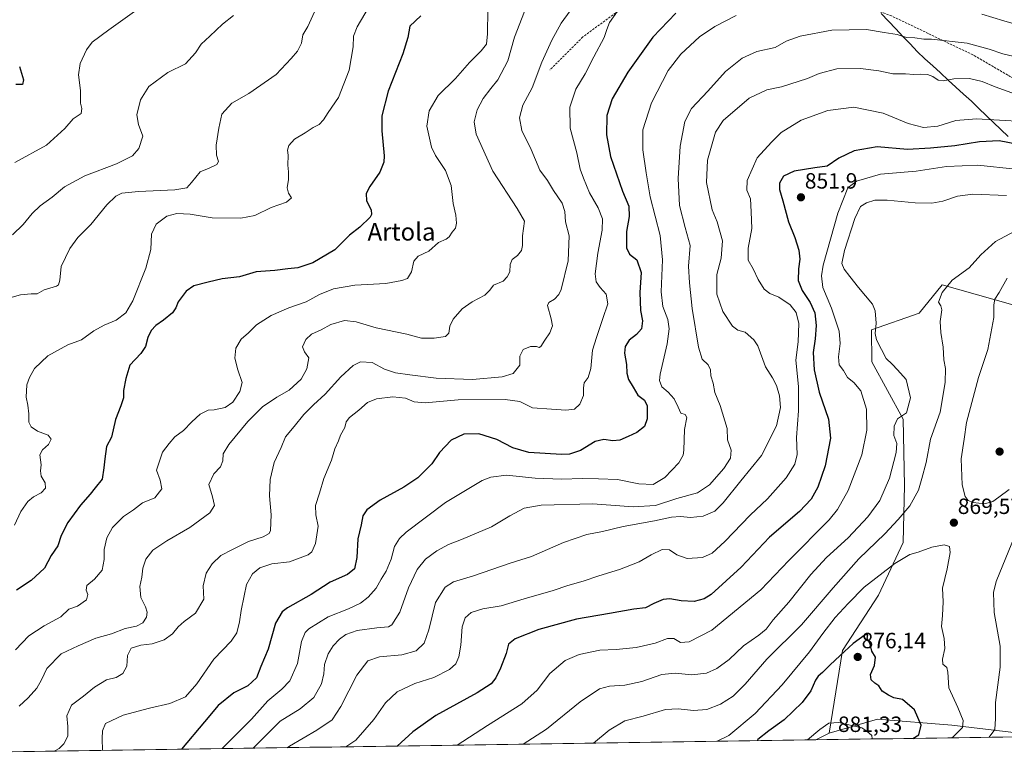
# Model space of a CAD drawing. Units: metres. Extents: x 600289 to 603723, y 4752298 to 4754662.
# Drawn here: x 601926 to 602372, y 4752319 to 4752654 of the extents above; entities that cross this region are included whole.
import ezdxf
from ezdxf.enums import TextEntityAlignment as Align

# ---------------------------------------------------------------- set-up
doc = ezdxf.new("R2010")
doc.units = ezdxf.units.M
doc.header["$MEASUREMENT"] = 0
doc.linetypes.add('TRAZOSX2', pattern=[1.5, 1, -0.5])
for name, color, linetype, lineweight in [('Arbolado forestal CxS', 92, 'Continuous', 0), ('Carátula', 7, 'Continuous', 5), ('Curva de nivel maestra', 36, 'Continuous', 30), ('Curva de nivel normal', 36, 'Continuous', 0), ('Entidad de ámbito territorial', 19, 'Continuous', 0), ('Entidad de ámbito territorial CxS', 92, 'Continuous', 0), ('Matorral CxS', 135, 'Continuous', 0), ('Municipio CxS', 142, 'Continuous', 0), ('Pastizal CxS', 92, 'Continuous', 0), ('Punto de cota en terreno', 7, 'Continuous', 0), ('Rótulo de punto de cota en terreno', 19, 'Continuous', 0), ('Senda', 19, 'TRAZOSX2', 0), ('Texto cartográfico', 19, 'Continuous', 0)]:
    doc.layers.add(name, color=color, linetype=linetype, lineweight=lineweight)
doc.styles.add('Arial', font='txt', dxfattribs={"height": 0.2})

# ---------------------------------------------------------------- blocks, each defined once
blk = doc.blocks.new('*U155')
at = {"layer": 'Pastizal CxS', "color": 92, "linetype": 'Continuous', "lineweight": 0}
for points in [[(602420.52, 4752329.38, 850.42), (602419.51, 4752331.3, 850.8), (602425.89, 4752344.97, 851.62), (602448.68, 4752343.15, 847.2), (602476.02, 4752342.24, 843.13), (602483.46, 4752330.32, 840.81), (602420.52, 4752329.38, 850.42)], [(602286.77, 4752327.4, 881.01), (602292.75, 4752330.39, 881.05), (602314.71, 4752336.77, 878.49), (602348.43, 4752334.03, 870.11), (602386.71, 4752329.48, 858.8), (602387.33, 4752328.89, 858.52), (602286.77, 4752327.4, 881.01)]]:
    blk.add_polyline3d(points, close=True, dxfattribs=at)
blk = doc.blocks.new('*U160')
at = {"layer": 'Pastizal CxS', "color": 92, "linetype": 'Continuous', "lineweight": 0}
for points in [[(602483.46, 4752330.32, 840.81), (602476.02, 4752342.24, 843.13), (602448.68, 4752343.15, 847.2), (602425.89, 4752344.97, 851.62), (602419.51, 4752331.3, 850.8), (602420.52, 4752329.38, 850.42)], [(602387.33, 4752328.89, 858.52), (602386.71, 4752329.48, 858.8), (602348.43, 4752334.03, 870.11), (602314.71, 4752336.77, 878.49), (602292.75, 4752330.39, 881.05)]]:
    blk.add_polyline3d(points, dxfattribs=at)
blk = doc.blocks.new('*U165')
at = {"layer": 'Matorral CxS', "color": 135, "linetype": 'Continuous', "lineweight": 0}
for points in [[(602483.46, 4752330.32, 840.81), (602476.02, 4752342.24, 843.13), (602448.68, 4752343.15, 847.2), (602425.89, 4752344.97, 851.62), (602419.51, 4752331.3, 850.8), (602420.52, 4752329.38, 850.42)], [(602387.33, 4752328.89, 858.52), (602386.71, 4752329.48, 858.8), (602348.43, 4752334.03, 870.11), (602314.71, 4752336.77, 878.49), (602292.75, 4752330.39, 881.05)]]:
    blk.add_polyline3d(points, dxfattribs=at)
blk = doc.blocks.new('*U178')
at = {"layer": 'Curva de nivel normal', "color": 36, "linetype": 'Continuous', "lineweight": 0}
blk.add_polyline3d([(602059.43, 4752657.48, 790), (602056.46, 4752650.8, 790), (602054.12, 4752647.05, 790), (602053.54, 4752643.26, 790), (602051.66, 4752639.59, 790), (602048.83, 4752636.28, 790), (602042.01, 4752629, 790), (602029.61, 4752620.48, 790), (602021.88, 4752616.07, 790), (602017.37, 4752611.13, 790), (602016, 4752604.75, 790), (602014.88, 4752597.07, 790), (602014.95, 4752592.45, 790), (602015.97, 4752589.62, 790), (602015.1, 4752588.2, 790), (602011.64, 4752586.64, 790), (602007.56, 4752584.9, 790), (602003.65, 4752580.09, 790), (602001.56, 4752577.69, 790), (601996.12, 4752576.72, 790), (601979.55, 4752576.07, 790), (601972.12, 4752575.24, 790), (601969.36, 4752573.95, 790), (601965.2, 4752569.9, 790), (601958.03, 4752561.05, 790), (601952.18, 4752555.1, 790), (601948.44, 4752550.19, 790), (601944.5, 4752541.93, 790), (601943.91, 4752535.86, 790), (601943.42, 4752533.75, 790), (601942.42, 4752533.06, 790), (601936.81, 4752531.36, 790), (601933.68, 4752529.68, 790), (601930.99, 4752529.58, 790), (601926.05, 4752529.13, 790), (601921.32, 4752527.74, 790)], dxfattribs=at)
blk = doc.blocks.new('*U189')
at = {"layer": 'Curva de nivel normal', "color": 36, "linetype": 'Continuous', "lineweight": 0}
blk.add_polyline3d([(602022.77, 4752655.79, 785), (602017.64, 4752651.92, 785), (602011.97, 4752646.39, 785), (602008.02, 4752642.83, 785), (602005.5, 4752638.88, 785), (602001, 4752633.84, 785), (601992.92, 4752629.93, 785), (601984.38, 4752623.63, 785), (601980.51, 4752617.54, 785), (601978.88, 4752610.83, 785), (601979.67, 4752606.46, 785), (601981.59, 4752601.12, 785), (601979.81, 4752595.49, 785), (601976.97, 4752592.2, 785), (601969.64, 4752588.54, 785), (601955.31, 4752583.07, 785), (601946.13, 4752578.19, 785), (601940.44, 4752573.43, 785), (601935.11, 4752569.46, 785), (601931.47, 4752566.01, 785), (601927.31, 4752561.04, 785), (601922.43, 4752556.41, 785)], dxfattribs=at)
blk = doc.blocks.new('*U190')
at = {"layer": 'Curva de nivel normal', "color": 36, "linetype": 'Continuous', "lineweight": 0}
blk.add_polyline3d([(602382.59, 4752635.87, 835), (602371.55, 4752638.5, 835), (602365.39, 4752640.6, 835), (602355.28, 4752643.24, 835), (602339.22, 4752645.09, 835), (602335.64, 4752645.03, 835), (602331.67, 4752645.62, 835), (602327.8, 4752645.86, 835), (602323.54, 4752647.24, 835), (602317.69, 4752648.05, 835), (602309.64, 4752649.41, 835), (602293.97, 4752649.11, 835), (602279.64, 4752646.49, 835), (602273.31, 4752644.19, 835), (602268.23, 4752641.31, 835), (602259.93, 4752639.52, 835), (602253.4, 4752636.5, 835), (602245.71, 4752630.38, 835), (602237.83, 4752621.47, 835), (602230.37, 4752613.59, 835), (602227.29, 4752607.7, 835), (602225.15, 4752596.56, 835), (602224.24, 4752581.93, 835), (602224.89, 4752569.59, 835), (602227.46, 4752559.75, 835), (602229.71, 4752551.55, 835), (602229.04, 4752542.08, 835), (602229.51, 4752534.59, 835), (602230.66, 4752523, 835), (602233.5, 4752505.38, 835), (602235.17, 4752500.01, 835), (602237.86, 4752497.43, 835), (602238.99, 4752495.12, 835), (602239.13, 4752492.36, 835), (602240.14, 4752489.12, 835), (602240.95, 4752484.93, 835), (602243.43, 4752478.92, 835), (602246.53, 4752468.58, 835), (602246.65, 4752463.46, 835), (602248.28, 4752458.71, 835), (602248.06, 4752455.12, 835), (602245.09, 4752450.35, 835), (602238.51, 4752442.96, 835), (602233.13, 4752439.34, 835), (602223.76, 4752436.82, 835), (602213.97, 4752433.6, 835), (602203.97, 4752433.01, 835), (602185.64, 4752434.46, 835), (602162.26, 4752433.78, 835), (602154.47, 4752432.43, 835), (602147.93, 4752428.88, 835), (602139.64, 4752424.02, 835), (602126.14, 4752418.16, 835), (602120.19, 4752415.91, 835), (602114.87, 4752413.1, 835), (602109.69, 4752409.26, 835), (602105.99, 4752404.59, 835), (602102.06, 4752396.26, 835), (602098.13, 4752385.32, 835), (602094.53, 4752379.52, 835), (602092.97, 4752378.57, 835), (602087.75, 4752378.19, 835), (602078.79, 4752376.95, 835), (602073.66, 4752375.22, 835), (602070.7, 4752373.05, 835), (602067.83, 4752370.02, 835), (602065.64, 4752366.42, 835), (602063.99, 4752361.52, 835), (602063.63, 4752357.26, 835), (602062.54, 4752352.75, 835), (602059.19, 4752346.54, 835), (602052.97, 4752341.41, 835), (602043.81, 4752335.92, 835), (602031.63, 4752323.61, 835)], dxfattribs=at)
blk = doc.blocks.new('*U192')
at = {"layer": 'Curva de nivel normal', "color": 36, "linetype": 'Continuous', "lineweight": 0}
blk.add_polyline3d([(602373.19, 4752574.26, 860), (602357.86, 4752574.74, 860), (602350.97, 4752573.84, 860), (602344.31, 4752571.62, 860), (602339.31, 4752570.7, 860), (602331.84, 4752570.8, 860), (602319.11, 4752572.09, 860), (602313.46, 4752572.08, 860), (602309.67, 4752570.91, 860), (602307.06, 4752569.13, 860), (602304.36, 4752563.76, 860), (602299.69, 4752549.19, 860), (602298.57, 4752543.36, 860), (602299.6, 4752540.76, 860), (602302.21, 4752537.5, 860), (602306.13, 4752532.42, 860), (602312.48, 4752524.96, 860), (602313.62, 4752521.93, 860), (602314.16, 4752516.29, 860), (602313.61, 4752511.59, 860), (602314.24, 4752508.76, 860), (602316.47, 4752504.38, 860), (602318.56, 4752500.28, 860), (602321.33, 4752497.73, 860), (602323.72, 4752495.11, 860), (602327.73, 4752490.77, 860), (602329.68, 4752482.48, 860), (602327.8, 4752475.62, 860), (602325.64, 4752474.15, 860), (602323.7, 4752472.95, 860), (602322.26, 4752469.57, 860), (602322.16, 4752465.45, 860), (602323.44, 4752461.82, 860), (602323.14, 4752457.66, 860), (602320.2, 4752446.02, 860), (602315.72, 4752435.93, 860), (602310.34, 4752428.53, 860), (602301.38, 4752419, 860), (602291.57, 4752409.99, 860), (602284.46, 4752402.28, 860), (602274.48, 4752389.79, 860), (602267.44, 4752381.78, 860), (602264.26, 4752377.59, 860), (602260.94, 4752374.8, 860), (602253.96, 4752370.07, 860), (602247.39, 4752363.81, 860), (602241.91, 4752359.7, 860), (602237.17, 4752357.66, 860), (602230.53, 4752356.87, 860), (602222.96, 4752357.58, 860), (602216.94, 4752356.99, 860), (602207.78, 4752353.8, 860), (602200.15, 4752352.2, 860), (602193.14, 4752351.76, 860), (602188.64, 4752350.56, 860), (602179.95, 4752344.6, 860), (602164.58, 4752332.25, 860), (602153.99936, 4752325.42394, 860)], dxfattribs=at)
blk = doc.blocks.new('*U194')
at = {"layer": 'Curva de nivel normal', "color": 36, "linetype": 'Continuous', "lineweight": 0}
for points in [[(602502.0328, 4752505.0245, 865), (602502.59, 4752506.98, 865), (602503.8, 4752509.79, 865), (602504.47, 4752512.98, 865), (602504.55, 4752515.59, 865), (602505.43, 4752518.92, 865), (602505.38, 4752521.22, 865), (602504.04, 4752523.24, 865), (602498.81, 4752526.66, 865), (602483.74, 4752534.93, 865), (602471.42, 4752540.33, 865), (602464.03, 4752541.98, 865), (602460.97, 4752541.83, 865), (602458.71, 4752540.84, 865), (602455.97, 4752538.08, 865), (602453.58, 4752536.72, 865), (602451.4, 4752536.91, 865), (602449.99, 4752537.63, 865), (602450.02, 4752539.95, 865), (602451.71, 4752544.55, 865), (602451.58, 4752546.24, 865), (602445.49, 4752545.95, 865), (602437.35, 4752546.96, 865), (602426.64, 4752550.1, 865), (602412.31, 4752554.52, 865), (602400.66, 4752559.72, 865), (602393.06, 4752561.08, 865), (602384.33, 4752560.12, 865), (602376.97, 4752558, 865), (602368.23, 4752553.28, 865), (602361.59, 4752547.29, 865), (602356.27, 4752541.36, 865), (602348.57, 4752535.78, 865), (602343.97, 4752530.22, 865), (602342.29, 4752525.86, 865), (602343.38, 4752524.21, 865), (602343.85, 4752522.29, 865), (602343.14, 4752517.01, 865), (602343.34, 4752512.09, 865), (602344.5, 4752505.5, 865), (602344.82, 4752499.72, 865), (602345.49, 4752495.77, 865), (602345.4, 4752489.48, 865), (602343.06, 4752476.02, 865), (602338.78, 4752463.74, 865), (602336.71, 4752453.18, 865), (602334.8, 4752445.81, 865), (602333.3, 4752440.56, 865), (602329.38, 4752433.44, 865), (602324.09, 4752427.35, 865), (602318.02, 4752420.77, 865), (602306.28, 4752409.39, 865), (602294.52, 4752396.26, 865), (602280.28, 4752379.59, 865), (602264.58, 4752363.93, 865), (602254.66, 4752352.59, 865), (602249.27, 4752347.26, 865), (602243.56, 4752343.53, 865), (602237.38, 4752341.17, 865), (602231.24, 4752340.62, 865), (602224.38, 4752341.49, 865), (602218.61, 4752341.07, 865), (602208.38, 4752338.18, 865), (602200.06, 4752335.96, 865), (602192.96, 4752331.7, 865), (602185.99249, 4752325.8993, 865)], [(602365.35022, 4752328.56423, 865), (602367.92, 4752332.09, 865), (602368.13, 4752337.02, 865), (602368.17, 4752344.26, 865), (602370.34, 4752360.26, 865), (602370.3, 4752369.8, 865), (602367.56, 4752385.1, 865), (602367.35, 4752394.18, 865), (602368.51, 4752399.14, 865), (602375.65, 4752416.59, 865), (602378.96, 4752425.04, 865), (602381.65, 4752429.72, 865), (602384.93, 4752433.38, 865), (602390.46, 4752437.34, 865), (602399.31, 4752441.12, 865), (602409.25, 4752442.07, 865), (602425.73, 4752441.7, 865), (602442.91, 4752443.5, 865), (602449.72, 4752444.02, 865), (602454.28, 4752445.4, 865), (602461.05, 4752446.89, 865), (602471.64, 4752451.01, 865), (602475.72, 4752453.67, 865), (602478.27, 4752457.11, 865), (602481.43, 4752459.99, 865), (602483.94, 4752462.78, 865), (602486.78, 4752470.93, 865), (602491.22, 4752479.06, 865), (602494.12, 4752485.81, 865), (602495.64, 4752491.06, 865), (602497.4857, 4752494.2112, 865)]]:
    blk.add_polyline3d(points, dxfattribs=at)
blk = doc.blocks.new('*U197')
at = {"layer": 'Curva de nivel normal', "color": 36, "linetype": 'Continuous', "lineweight": 0}
blk.add_polyline3d([(602380.41, 4752607.7, 845), (602359.61, 4752608.9, 845), (602350.18, 4752608.14, 845), (602342.08, 4752605.63, 845), (602335.61, 4752605.07, 845), (602328.64, 4752606.77, 845), (602317.27, 4752611.56, 845), (602303.96, 4752614.26, 845), (602292.12, 4752612.79, 845), (602280.1, 4752608.33, 845), (602270.97, 4752602.7, 845), (602266.64, 4752598.38, 845), (602260.14, 4752591.24, 845), (602255.58, 4752581.02, 845), (602255.49, 4752576.6, 845), (602257.12, 4752572.74, 845), (602257.44, 4752566.73, 845), (602257.64, 4752559.28, 845), (602256.07, 4752550.36, 845), (602256.1, 4752544.93, 845), (602258.27, 4752540.97, 845), (602260.57, 4752536.11, 845), (602263.28, 4752531.78, 845), (602265.94, 4752529.74, 845), (602269.97, 4752528.13, 845), (602275.03, 4752524.66, 845), (602277.83, 4752521.1, 845), (602279.08, 4752516.11, 845), (602278.65, 4752507.8, 845), (602277.74, 4752499.49, 845), (602278.84, 4752487.55, 845), (602278.88, 4752476.52, 845), (602277.96, 4752464.41, 845), (602278.23, 4752456.78, 845), (602277.28, 4752452.35, 845), (602273.31, 4752446.16, 845), (602264.88, 4752436.59, 845), (602256.89, 4752429.27, 845), (602245.43, 4752417.37, 845), (602239.72, 4752412.01, 845), (602235.31, 4752410, 845), (602228.37, 4752409.58, 845), (602223.68, 4752411.28, 845), (602220.45, 4752413.54, 845), (602217.11, 4752413.62, 845), (602212.03, 4752411.25, 845), (602206.65, 4752408.16, 845), (602197.64, 4752404.57, 845), (602188.31, 4752401.68, 845), (602181.31, 4752399.31, 845), (602174.31, 4752397.36, 845), (602167.57, 4752395.16, 845), (602154.43, 4752391.38, 845), (602144.09, 4752388.11, 845), (602135.82, 4752386.71, 845), (602130.5, 4752385.11, 845), (602127.79, 4752382.7, 845), (602126.36, 4752378.56, 845), (602125.76, 4752370.38, 845), (602124.94, 4752364.97, 845), (602123.54, 4752361.87, 845), (602120.64, 4752359.24, 845), (602113.52, 4752355.67, 845), (602104.9, 4752352.93, 845), (602096.83, 4752349.14, 845), (602091.64, 4752344.11, 845), (602086.34, 4752336.6, 845), (602078.23, 4752327.19, 845), (602073.63, 4752324.23, 845)], dxfattribs=at)
blk = doc.blocks.new('*U201')
at = {"layer": 'Curva de nivel normal', "color": 36, "linetype": 'Continuous', "lineweight": 0}
blk.add_polyline3d([(602375.64, 4752620.72, 840), (602368.1, 4752623.47, 840), (602362.13, 4752625.82, 840), (602356.38, 4752627.19, 840), (602349.25, 4752627.06, 840), (602344.44, 4752626.21, 840), (602342.19, 4752626.46, 840), (602339.78, 4752628.14, 840), (602337.34, 4752628.98, 840), (602334.02, 4752629.26, 840), (602331.1, 4752629.06, 840), (602327.41, 4752629.32, 840), (602321.68, 4752629.4, 840), (602315.31, 4752630.76, 840), (602306.97, 4752631.79, 840), (602296.31, 4752631.57, 840), (602288.31, 4752629.58, 840), (602282.97, 4752627.26, 840), (602271.21, 4752623.49, 840), (602264.58, 4752622.04, 840), (602256.54, 4752618.28, 840), (602244.68, 4752608.19, 840), (602241.3, 4752602.97, 840), (602237.6, 4752590.26, 840), (602237.12, 4752580.09, 840), (602239.72, 4752567.63, 840), (602242.04, 4752562.23, 840), (602244.47, 4752553.66, 840), (602243.8, 4752545.82, 840), (602241.79, 4752538.41, 840), (602241.78, 4752529.4, 840), (602244.64, 4752521.66, 840), (602249, 4752514.91, 840), (602251.39, 4752513.08, 840), (602254.63, 4752512.25, 840), (602258.59, 4752508.81, 840), (602260.45, 4752506.08, 840), (602263.84, 4752496.54, 840), (602267.02, 4752491.47, 840), (602268.9, 4752488.09, 840), (602270.27, 4752483.35, 840), (602270.7, 4752478.12, 840), (602268.94, 4752469.81, 840), (602262.14, 4752456.26, 840), (602252.78, 4752444.89, 840), (602244.79, 4752434.79, 840), (602240.93, 4752431.07, 840), (602235.63, 4752428.73, 840), (602229.9, 4752428.12, 840), (602225.37, 4752428.67, 840), (602221.24, 4752428.42, 840), (602213.64, 4752426.62, 840), (602199.31, 4752424.12, 840), (602189.97, 4752421.79, 840), (602182.97, 4752420.44, 840), (602172.31, 4752416.79, 840), (602157.88, 4752410.5, 840), (602148.17, 4752407.44, 840), (602131.48, 4752401.73, 840), (602122.45, 4752399.04, 840), (602118.66, 4752396.56, 840), (602114.26, 4752389.59, 840), (602111.27, 4752377.26, 840), (602109.09, 4752371.26, 840), (602105.48, 4752367.69, 840), (602099.02, 4752365.95, 840), (602088.91, 4752364.96, 840), (602083.56, 4752363.26, 840), (602078.57, 4752356.78, 840), (602071.31, 4752342.49, 840), (602067.41, 4752336.45, 840), (602060.44, 4752331.78, 840), (602048.02, 4752324.59, 840), (602046.98, 4752323.83, 840)], dxfattribs=at)
blk = doc.blocks.new('*U208')
at = {"layer": 'Curva de nivel normal', "color": 36, "linetype": 'Continuous', "lineweight": 0}
blk.add_polyline3d([(601922.28, 4752698.5, 780), (601936.4, 4752698.11, 780), (601952.41, 4752695.92, 780), (601962.34, 4752693.2, 780), (601971.35, 4752689.26, 780), (601976.93, 4752685.1, 780), (601979.75, 4752680.89, 780), (601981.72, 4752674.76, 780), (601982.91, 4752666.93, 780), (601983, 4752662.54, 780), (601980.98, 4752659.86, 780), (601966.22, 4752649.31, 780), (601958.59, 4752643.69, 780), (601956, 4752640.26, 780), (601953.19, 4752633.98, 780), (601952.4, 4752628.84, 780), (601953.36, 4752621.75, 780), (601953.32, 4752616.03, 780), (601954, 4752613.57, 780), (601953.64, 4752611.34, 780), (601949.98, 4752608.93, 780), (601946.26, 4752604.52, 780), (601937.94, 4752597.07, 780), (601923.56, 4752589.12, 780)], dxfattribs=at)
blk = doc.blocks.new('*U209')
at = {"layer": 'Curva de nivel normal', "color": 36, "linetype": 'Continuous', "lineweight": 0}
for points in [[(602348.43, 4752328.31, 870), (602348.97, 4752328.68, 870), (602353.28, 4752332.95, 870), (602353.5, 4752336.12, 870), (602351.16, 4752342.08, 870), (602346.98, 4752350.96, 870), (602346.56, 4752358.07, 870), (602346.14, 4752360.24, 870), (602344.39, 4752361.65, 870), (602344.11, 4752363.99, 870), (602345.15, 4752368.84, 870), (602344.87, 4752373.27, 870), (602343.66, 4752378.84, 870), (602344.12, 4752383.78, 870), (602344.47, 4752390.03, 870), (602344.21, 4752396.12, 870), (602346.23, 4752404.93, 870), (602347.63, 4752412.26, 870), (602347.35, 4752415.08, 870), (602344.95, 4752415.87, 870), (602339.35, 4752414.8, 870), (602333.14, 4752412.51, 870), (602329.29, 4752411.36, 870), (602322.51, 4752407.34, 870), (602308.69, 4752396.57, 870), (602301.43, 4752389.17, 870), (602295.57, 4752382.9, 870), (602289.84, 4752375.59, 870), (602283.93, 4752367.26, 870), (602271.54, 4752352.28, 870), (602259.19, 4752339.4, 870), (602247.31, 4752329.4, 870), (602242, 4752326.73, 870)], [(602242, 4752326.73, 870), (602242, 4752326.73, 870)]]:
    blk.add_polyline3d(points, dxfattribs=at)
blk = doc.blocks.new('*U216')
at = {"layer": 'Curva de nivel normal', "color": 36, "linetype": 'Continuous', "lineweight": 0}
blk.add_polyline3d([(602377.34, 4752586.14, 855), (602360.16, 4752587.9, 855), (602346.05, 4752587.34, 855), (602332.24, 4752585.19, 855), (602316.06, 4752583.85, 855), (602305.18, 4752580.76, 855), (602301.31, 4752577.65, 855), (602296.78, 4752566.24, 855), (602290.12, 4752542.61, 855), (602289.26, 4752537.78, 855), (602289.95, 4752532.45, 855), (602293.86, 4752523.16, 855), (602297.27, 4752512.73, 855), (602297.84, 4752507.08, 855), (602297.03, 4752501.1, 855), (602297.33, 4752497.42, 855), (602299.24, 4752494.78, 855), (602301.1, 4752491.61, 855), (602303.97, 4752489.4, 855), (602307.12, 4752485.64, 855), (602309.69, 4752477.25, 855), (602309.88, 4752467.74, 855), (602307.64, 4752456.59, 855), (602301.43, 4752440.37, 855), (602296.61, 4752431.84, 855), (602292.72, 4752427.16, 855), (602274.52, 4752408.77, 855), (602261.77, 4752395.33, 855), (602239.64, 4752377.05, 855), (602229.3, 4752371.82, 855), (602225.33, 4752371.56, 855), (602222.3, 4752373.26, 855), (602219.45, 4752373.28, 855), (602213.83, 4752371.28, 855), (602205.24, 4752369.24, 855), (602196.26, 4752368.42, 855), (602188.76, 4752368.05, 855), (602179.45, 4752366.08, 855), (602173.09, 4752363.32, 855), (602166.07, 4752357.47, 855), (602160.37, 4752349.96, 855), (602153.49, 4752343.7, 855), (602137.92, 4752333.9, 855), (602124.1234, 4752324.98, 855)], dxfattribs=at)
blk = doc.blocks.new('*U218')
at = {"layer": 'Curva de nivel maestra', "color": 36, "linetype": 'Continuous', "lineweight": 30}
blk.add_polyline3d([(602377.75, 4752597.52, 850), (602369.79, 4752599.02, 850), (602361.01, 4752598.57, 850), (602349.74, 4752596.73, 850), (602338.71, 4752595.71, 850), (602328.37, 4752595.09, 850), (602314.51, 4752596.22, 850), (602304.15, 4752594.48, 850), (602297.15, 4752591.06, 850), (602291.85, 4752587.53, 850), (602286.31, 4752586.8, 850), (602276.97, 4752585.16, 850), (602272.02, 4752582.98, 850), (602270.2, 4752579.77, 850), (602270.23, 4752576.95, 850), (602271.71, 4752571.84, 850), (602274.28, 4752562.24, 850), (602277.16, 4752555.22, 850), (602279.1, 4752549.44, 850), (602279.5, 4752545.28, 850), (602278.81, 4752540.94, 850), (602278.72, 4752535.65, 850), (602280.51, 4752531.15, 850), (602284.23, 4752525.65, 850), (602286.22, 4752520.93, 850), (602286.93, 4752515.26, 850), (602286.47, 4752509.26, 850), (602285.46, 4752502.95, 850), (602285.96, 4752495.13, 850), (602288.27, 4752485.09, 850), (602292.48, 4752472.78, 850), (602293.44, 4752464.12, 850), (602291.02, 4752451.66, 850), (602287.67, 4752442, 850), (602284.62, 4752436.46, 850), (602279.34, 4752430.96, 850), (602265.77, 4752419.28, 850), (602252.84, 4752405.74, 850), (602239.31, 4752393.27, 850), (602236.13, 4752391.28, 850), (602231.64, 4752390.13, 850), (602225.7, 4752390.48, 850), (602220.59, 4752391.34, 850), (602217.48, 4752390.98, 850), (602213.3, 4752389.19, 850), (602209.52, 4752387.29, 850), (602204.24, 4752386.66, 850), (602193.19, 4752384.65, 850), (602178.23, 4752382.07, 850), (602161.09, 4752377.43, 850), (602150.44, 4752373.14, 850), (602147.44, 4752370.81, 850), (602146.32, 4752366.59, 850), (602143.82, 4752359.93, 850), (602141.71, 4752355.5, 850), (602139.56, 4752352.78, 850), (602133.22, 4752348.76, 850), (602114.5, 4752338.49, 850), (602103.96, 4752331.07, 850), (602096.8699, 4752324.5751, 850)], dxfattribs=at)
blk = doc.blocks.new('*U225')
at = {"layer": 'Curva de nivel maestra', "color": 36, "linetype": 'Continuous', "lineweight": 30}
blk.add_polyline3d([(601925.68, 4752632.66, 775), (601927.47, 4752626.69, 775), (601927.04, 4752624.5, 775), (601923.97, 4752624.46, 775)], dxfattribs=at)
blk = doc.blocks.new('5PATER')
at = {"layer": 'Carátula', "linetype": 'Continuous', "lineweight": 5}
h = blk.add_hatch(color=250, dxfattribs=at)
edge = h.paths.add_edge_path()
edge.add_ellipse((0, 0.01), major_axis=(-1.33, -1.34), ratio=0.999422, start_angle=0, end_angle=360)

msp = doc.modelspace()

# ---------------------------------------------------------------- linework, layer by layer
at = {"layer": 'Arbolado forestal CxS', "color": 92, "linetype": 'Continuous', "lineweight": 0}
for points in [[(602384.12, 4752522.33, 878.44), (602343.95, 4752533.63, 865.42), (602333.52, 4752520.87, 864.1), (602311.91, 4752513.3, 860.08), (602312.17, 4752498.76, 858.19), (602326.34, 4752472.83, 860.61), (602326.88, 4752442.66, 864.2), (602326.37, 4752416.9, 869.5), (602315.08, 4752393.05, 873.94), (602298.76, 4752367.95, 875.85), (602292.75, 4752330.39, 881.05), (602286.77, 4752327.4, 881.01), (601752.95, 4752319.47, 774.1)], [(602384.12, 4752522.33, 878.44), (602343.95, 4752533.63, 865.42), (602333.52, 4752520.87, 864.1), (602311.91, 4752513.3, 860.08), (602312.17, 4752498.76, 858.19), (602326.34, 4752472.83, 860.61), (602326.88, 4752442.66, 864.2), (602326.37, 4752416.9, 869.5), (602315.08, 4752393.05, 873.94), (602298.76, 4752367.95, 875.85), (602292.75, 4752330.39, 881.05)], [(602292.75, 4752330.39, 881.05), (602286.77, 4752327.4, 881.01)], [(602286.77, 4752327.4, 881.01), (601752.95, 4752319.47, 774.1)]]:
    msp.add_polyline3d(points, dxfattribs=at)
at = {"layer": 'Curva de nivel maestra', "color": 36, "linetype": 'Continuous', "lineweight": 30}
for points in [[(602107.6, 4752655.59, 800), (602102.71, 4752650.98, 800), (602101.73, 4752645.82, 800), (602099.47, 4752638.36, 800), (602092.84, 4752621.43, 800), (602090, 4752610.33, 800), (602089.96, 4752603.47, 800), (602091, 4752592.17, 800), (602090.83, 4752589.28, 800), (602089.12, 4752584.82, 800), (602084.53, 4752578.26, 800), (602082.87, 4752575.06, 800), (602083.04, 4752571.8, 800), (602085.13, 4752567.71, 800), (602085.34, 4752565.62, 800), (602084.65, 4752564.44, 800), (602079.97, 4752559.89, 800), (602075.31, 4752556.26, 800), (602068.64, 4752549.52, 800), (602058.64, 4752543.61, 800), (602051.94, 4752541.4, 800), (602047.27, 4752540.87, 800), (602041.51, 4752540.13, 800), (602032.99, 4752539.52, 800), (602025.36, 4752537.3, 800), (602017.59, 4752536.38, 800), (602011.21, 4752534.84, 800), (602004.64, 4752533.27, 800), (602001.16, 4752530.89, 800), (601997.54, 4752526, 800), (601996.48, 4752523.29, 800), (601995, 4752521.05, 800), (601991.02, 4752517.62, 800), (601987.48, 4752515.26, 800), (601985.36, 4752513.05, 800), (601983.78, 4752509.75, 800), (601982.75, 4752505.72, 800), (601980.73, 4752502.59, 800), (601975.68, 4752497.26, 800), (601973.84, 4752491.26, 800), (601972.8, 4752485.82, 800), (601972.76, 4752482.52, 800), (601971.66, 4752478.82, 800), (601969.15, 4752472.59, 800), (601967.41, 4752464.59, 800), (601965.12, 4752460.39, 800), (601964.35, 4752454.79, 800), (601963.89, 4752450.72, 800), (601963.13, 4752445.59, 800), (601959.9, 4752441.59, 800), (601957.72, 4752438.82, 800), (601953.28, 4752433.82, 800), (601947.51, 4752425.92, 800), (601944.6, 4752420.03, 800), (601943.09, 4752415.37, 800), (601939.99, 4752410.93, 800), (601937.02, 4752405.26, 800), (601930.9, 4752399.59, 800), (601924.37, 4752395.25, 800)], [(602223.26, 4752656.93, 825), (602212.78, 4752645.93, 825), (602201.48, 4752630.18, 825), (602194.44, 4752617.95, 825), (602191.95, 4752610.52, 825), (602191.86, 4752601.76, 825), (602193.68, 4752591.95, 825), (602199.06, 4752576.22, 825), (602201.99, 4752569.29, 825), (602202.12, 4752564.74, 825), (602200.89, 4752557.87, 825), (602200.84, 4752550.48, 825), (602202.21, 4752547.61, 825), (602205.64, 4752545, 825), (602207.6, 4752539.22, 825), (602206.9, 4752530.28, 825), (602207.22, 4752522.07, 825), (602208.14, 4752517.31, 825), (602207.66, 4752513.78, 825), (602205.49, 4752511.2, 825), (602202.08, 4752508.55, 825), (602200.26, 4752505.76, 825), (602199.94, 4752502.64, 825), (602200.82, 4752497.59, 825), (602201, 4752493.57, 825), (602201.82, 4752490.83, 825), (602203.92, 4752487.24, 825), (602206.06, 4752483.61, 825), (602209.06, 4752481.38, 825), (602210.23, 4752478.86, 825), (602210.29, 4752472.97, 825), (602209.11, 4752469.46, 825), (602205.64, 4752466.66, 825), (602201.64, 4752464.97, 825), (602197.87, 4752463.24, 825), (602194.66, 4752462.89, 825), (602190.57, 4752463.58, 825), (602186.73, 4752462.68, 825), (602179.97, 4752458.56, 825), (602174.98, 4752456.97, 825), (602171.38, 4752456.76, 825), (602156.64, 4752457.72, 825), (602149.3, 4752459.77, 825), (602142.09, 4752463.56, 825), (602133.94, 4752466.12, 825), (602127.07, 4752466.03, 825), (602121.44, 4752463.23, 825), (602116.06, 4752457.7, 825), (602112.58, 4752452.59, 825), (602106.31, 4752446.16, 825), (602099.97, 4752441.9, 825), (602089.14, 4752436.02, 825), (602083.22, 4752431.64, 825), (602081.35, 4752428.93, 825), (602080.53, 4752424.93, 825), (602079.09, 4752418.59, 825), (602078.63, 4752410.12, 825), (602077.51, 4752404.96, 825), (602074.38, 4752402.4, 825), (602066.46, 4752398.83, 825), (602057.84, 4752393.24, 825), (602047.17, 4752387.3, 825), (602044.77, 4752385.38, 825), (602041.79, 4752380.32, 825), (602038.42, 4752368.54, 825), (602035.13, 4752360.62, 825), (602033.07, 4752355.52, 825), (602029.18, 4752351.93, 825), (602022.85, 4752348.68, 825), (602015.68, 4752342.93, 825), (602009.53, 4752335.59, 825), (601999.11, 4752323.12, 825)], [(602330.71, 4752328.05, 875), (602333.44, 4752329.67, 875), (602334.54, 4752334, 875), (602331.44, 4752340.97, 875), (602326.02, 4752345.62, 875), (602322.04, 4752346.5, 875), (602319.68, 4752347.68, 875), (602316.81, 4752349.49, 875), (602315.36, 4752351.85, 875), (602313.43, 4752353.1, 875), (602311.82, 4752354.65, 875), (602311.58, 4752357.07, 875), (602313.37, 4752361.16, 875), (602313.74, 4752364.92, 875), (602312.08, 4752367.55, 875), (602311.44, 4752370.92, 875), (602309.99, 4752373.26, 875), (602310.27, 4752375, 875), (602309.1, 4752374.93, 875), (602303.72, 4752371.08, 875), (602297.82, 4752365.57, 875), (602293.04, 4752361.3, 875), (602289.82, 4752357.94, 875), (602287.82, 4752356.3, 875), (602286.54, 4752354.42, 875), (602284.52, 4752349.59, 875), (602280.57, 4752344.32, 875), (602272.31, 4752336.48, 875), (602265.44, 4752331.48, 875), (602260.5, 4752327.53, 875), (602260.12, 4752327, 875)]]:
    msp.add_polyline3d(points, dxfattribs=at)
at = {"layer": 'Curva de nivel normal', "color": 36, "linetype": 'Continuous', "lineweight": 0}
for points in [[(602179.38, 4752663.59, 815), (602171.28, 4752652.26, 815), (602166.98, 4752644.59, 815), (602162.52, 4752634.71, 815), (602158.16, 4752622.99, 815), (602153.88, 4752615.12, 815), (602152.3, 4752609.37, 815), (602153.42, 4752603.66, 815), (602157.61, 4752595.08, 815), (602161.63, 4752585.7, 815), (602165.09, 4752581.06, 815), (602167.86, 4752576.52, 815), (602171.68, 4752570.72, 815), (602172.89, 4752566.89, 815), (602173.16, 4752562.21, 815), (602174.84, 4752555.89, 815), (602174.44, 4752544.54, 815), (602171.26, 4752531.59, 815), (602170.28, 4752529.28, 815), (602168.24, 4752527.26, 815), (602165.71, 4752525.63, 815), (602165.06, 4752524.26, 815), (602166.78, 4752518.26, 815), (602167.32, 4752515.05, 815), (602166.12, 4752512, 815), (602163.81, 4752508.66, 815), (602162.12, 4752505.78, 815), (602161.3, 4752505.2, 815), (602160.06, 4752505.8, 815), (602157.42, 4752505.72, 815), (602154.02, 4752504.32, 815), (602152.46, 4752501.35, 815), (602152.46, 4752497.26, 815), (602149.54, 4752493.54, 815), (602144.5, 4752491.97, 815), (602131.12, 4752490.8, 815), (602114.64, 4752491.34, 815), (602102.68, 4752492.94, 815), (602096.14, 4752493.76, 815), (602091.21, 4752495.5, 815), (602085.6, 4752498.5, 815), (602080.31, 4752498.82, 815), (602076.97, 4752497.16, 815), (602071.35, 4752491.9, 815), (602064.33, 4752484.14, 815), (602058.9, 4752479.26, 815), (602054.62, 4752474.93, 815), (602050.14, 4752469.5, 815), (602046.24, 4752464.76, 815), (602044.24, 4752459.93, 815), (602041.12, 4752453.12, 815), (602039.32, 4752445.44, 815), (602039, 4752437.96, 815), (602039.85, 4752429.44, 815), (602039.54, 4752422.26, 815), (602038.81, 4752420.89, 815), (602036.17, 4752419.38, 815), (602029.5, 4752417.38, 815), (602022.17, 4752413.69, 815), (602016.98, 4752410.92, 815), (602013.09, 4752407.26, 815), (602010.26, 4752402.93, 815), (602009.01, 4752397.26, 815), (602009.17, 4752391.1, 815), (602005.41, 4752384.89, 815), (602000.31, 4752381.1, 815), (601997.59, 4752378.69, 815), (601995.09, 4752375.44, 815), (601991.25, 4752372.7, 815), (601985.84, 4752370.91, 815), (601980.75, 4752370.28, 815), (601976.28, 4752368.98, 815), (601974.62, 4752365.59, 815), (601974.33, 4752360.78, 815), (601972.55, 4752357.46, 815), (601969.52, 4752355.66, 815), (601965.18, 4752354.61, 815), (601959.74, 4752351.26, 815), (601954.62, 4752347.26, 815), (601949.23, 4752343.09, 815), (601947.13, 4752338.25, 815), (601947.64, 4752333.42, 815), (601947.53, 4752329.03, 815), (601945.78, 4752325.54, 815), (601943.59, 4752323.47, 815), (601941.44, 4752322.27, 815)], [(602084.25, 4752659.96, 795), (602078.84, 4752650.71, 795), (602077.14, 4752646.4, 795), (602076.91, 4752641.53, 795), (602075.09, 4752630.96, 795), (602070.24, 4752618.62, 795), (602065.64, 4752611.77, 795), (602063.54, 4752608.43, 795), (602061.52, 4752606.35, 795), (602058.83, 4752604.98, 795), (602055.19, 4752602.64, 795), (602050.31, 4752599.68, 795), (602047.85, 4752596.91, 795), (602047.16, 4752594.7, 795), (602047.46, 4752592.47, 795), (602047.27, 4752587.93, 795), (602047.66, 4752584.96, 795), (602047.62, 4752581.39, 795), (602046.96, 4752577.62, 795), (602047.63, 4752575.24, 795), (602048.93, 4752573.14, 795), (602046.67, 4752571.1, 795), (602039.77, 4752568.77, 795), (602032.42, 4752565.18, 795), (602026.01, 4752563.84, 795), (602013.08, 4752564.04, 795), (602003.06, 4752565.68, 795), (601997, 4752566.1, 795), (601992.46, 4752564.77, 795), (601987.64, 4752561.26, 795), (601985.54, 4752556.59, 795), (601985.15, 4752549.68, 795), (601982.97, 4752541.3, 795), (601977.01, 4752526.49, 795), (601973.9, 4752520.96, 795), (601969.49, 4752517.63, 795), (601963.98, 4752515.41, 795), (601959.31, 4752512.79, 795), (601953.8, 4752508.8, 795), (601947.63, 4752506.46, 795), (601938.47, 4752501.54, 795), (601932.41, 4752495.78, 795), (601930.22, 4752491.62, 795), (601928.94, 4752488.4, 795), (601928.7, 4752482.82, 795), (601929.44, 4752479.07, 795), (601929.86, 4752475.23, 795), (601929.88, 4752471.48, 795), (601930.97, 4752469.23, 795), (601933.85, 4752467.31, 795), (601938.67, 4752465.56, 795), (601940.01, 4752463.74, 795), (601938.84, 4752461.29, 795), (601936.06, 4752458.93, 795), (601934.96, 4752456.56, 795), (601935.54, 4752452.12, 795), (601935.12, 4752449.31, 795), (601935.47, 4752447, 795), (601937.24, 4752443.91, 795), (601937.45, 4752441.44, 795), (601935.45, 4752439.33, 795), (601932, 4752437.55, 795), (601929.39, 4752435.42, 795), (601926.31, 4752430.92, 795), (601923.36, 4752424.78, 795)], [(602137.95, 4752658.34, 805), (602137.92, 4752647.51, 805), (602137.39, 4752642.85, 805), (602134.97, 4752639.72, 805), (602129.68, 4752634.5, 805), (602123.28, 4752627.2, 805), (602115.45, 4752619.5, 805), (602111.42, 4752612.57, 805), (602110.37, 4752605.66, 805), (602112.45, 4752596.07, 805), (602114.28, 4752592.28, 805), (602118.81, 4752585.59, 805), (602121.44, 4752578.77, 805), (602122.35, 4752570.63, 805), (602123.46, 4752565.35, 805), (602123.83, 4752561.59, 805), (602123.35, 4752559.33, 805), (602121.78, 4752557.53, 805), (602120.53, 4752555.5, 805), (602119.11, 4752554.37, 805), (602115.64, 4752552.94, 805), (602111.31, 4752549, 805), (602106.42, 4752546.64, 805), (602104.41, 4752544.45, 805), (602103.34, 4752539.65, 805), (602101.62, 4752536.59, 805), (602098.97, 4752535.66, 805), (602091.75, 4752534.24, 805), (602077.73, 4752533.59, 805), (602068.08, 4752531.95, 805), (602061.71, 4752529.34, 805), (602055.6, 4752525.96, 805), (602047.71, 4752523.24, 805), (602039.78, 4752519.85, 805), (602033.18, 4752515.5, 805), (602029.5, 4752511.97, 805), (602026.19, 4752508.99, 805), (602023.79, 4752505.02, 805), (602023.3, 4752500.45, 805), (602024.68, 4752495.08, 805), (602026.59, 4752489.4, 805), (602025.64, 4752485.26, 805), (602022.41, 4752480.47, 805), (602018.96, 4752478, 805), (602013.9, 4752476.97, 805), (602011.2, 4752476.86, 805), (602007.64, 4752475, 805), (602003.73, 4752471.51, 805), (601999.99, 4752467.61, 805), (601996.06, 4752464.8, 805), (601993.47, 4752461.72, 805), (601990.46, 4752457.81, 805), (601987.85, 4752449.63, 805), (601989.38, 4752445.05, 805), (601990.21, 4752441.12, 805), (601987.07, 4752437.08, 805), (601981.47, 4752434.84, 805), (601977.42, 4752431.74, 805), (601972.85, 4752428.63, 805), (601967.77, 4752423.59, 805), (601965.26, 4752418.95, 805), (601964.1, 4752413.69, 805), (601964.1, 4752409.12, 805), (601963.08, 4752404.37, 805), (601959.62, 4752400.16, 805), (601956.22, 4752397.37, 805), (601955.85, 4752395.29, 805), (601956.67, 4752393.27, 805), (601956.04, 4752390.93, 805), (601952.01, 4752387.96, 805), (601948.01, 4752386.68, 805), (601944.46, 4752383.11, 805), (601936.91, 4752379.12, 805), (601929.86, 4752374.53, 805), (601923.89, 4752368.18, 805)], [(602154.6, 4752657.68, 810), (602150.17, 4752645.91, 810), (602147.02, 4752635.18, 810), (602142.53, 4752626.57, 810), (602139.36, 4752622.75, 810), (602135.88, 4752618.21, 810), (602133.24, 4752613.07, 810), (602131.86, 4752607.58, 810), (602132.72, 4752602.06, 810), (602140.31, 4752585.26, 810), (602151.33, 4752568.29, 810), (602154.63, 4752562.59, 810), (602153.66, 4752555.93, 810), (602153.76, 4752551.59, 810), (602153.32, 4752549.18, 810), (602151.48, 4752546.95, 810), (602149.07, 4752545.18, 810), (602148.11, 4752542.93, 810), (602148.04, 4752539.59, 810), (602146.82, 4752537.26, 810), (602144.96, 4752535.32, 810), (602140.59, 4752533.48, 810), (602138.95, 4752531.32, 810), (602136.66, 4752529.03, 810), (602130.89, 4752526.01, 810), (602126.4, 4752522.74, 810), (602122.31, 4752518.11, 810), (602120.79, 4752514.97, 810), (602120.3, 4752511.77, 810), (602118.76, 4752510.31, 810), (602113.64, 4752509.48, 810), (602107.97, 4752509.57, 810), (602101.31, 4752511.38, 810), (602087.31, 4752514.26, 810), (602078.31, 4752516.87, 810), (602073.07, 4752517.52, 810), (602066.86, 4752515.77, 810), (602062.38, 4752513.36, 810), (602058.06, 4752511.26, 810), (602055.48, 4752508.93, 810), (602054.05, 4752505.59, 810), (602054.87, 4752503.24, 810), (602056.8, 4752500.53, 810), (602056, 4752495.58, 810), (602053.37, 4752490.93, 810), (602047.96, 4752485.93, 810), (602042.37, 4752482.78, 810), (602035.92, 4752478.35, 810), (602029.24, 4752471.78, 810), (602020.6, 4752461.26, 810), (602018.08, 4752457, 810), (602017.93, 4752453.89, 810), (602016.86, 4752451.2, 810), (602013.72, 4752448.04, 810), (602011.5, 4752443.13, 810), (602013.25, 4752437.64, 810), (602014.09, 4752433.6, 810), (602012.03, 4752430.26, 810), (602002.88, 4752423.61, 810), (601992.53, 4752417.68, 810), (601986.14, 4752413.32, 810), (601982.9, 4752409.27, 810), (601981.52, 4752405.21, 810), (601981.13, 4752401.07, 810), (601980.26, 4752396.96, 810), (601980.62, 4752391.91, 810), (601982.8, 4752387.67, 810), (601983.54, 4752385.23, 810), (601983.18, 4752382.96, 810), (601981.54, 4752380.48, 810), (601978.69, 4752378.99, 810), (601973.57, 4752377.91, 810), (601967.44, 4752375.47, 810), (601960.26, 4752373.52, 810), (601952.23, 4752370.04, 810), (601944.55, 4752366.34, 810), (601938.11, 4752359.76, 810), (601935.6, 4752354.57, 810), (601933.49, 4752350.88, 810), (601929.64, 4752346.42, 810), (601925.54, 4752342.72, 810)], [(602196.84, 4752657.76, 820), (602193.12, 4752652.65, 820), (602191.93, 4752649.53, 820), (602190.71, 4752645.79, 820), (602186.12, 4752636.99, 820), (602182.19, 4752629.34, 820), (602177.96, 4752622.39, 820), (602175.2, 4752614.24, 820), (602175.33, 4752604.68, 820), (602178.38, 4752593.52, 820), (602179.84, 4752586.12, 820), (602181.43, 4752582.05, 820), (602184.13, 4752575.42, 820), (602188.03, 4752568.54, 820), (602190.02, 4752563.54, 820), (602189.92, 4752558.5, 820), (602187.89, 4752548, 820), (602186.66, 4752538.66, 820), (602187.08, 4752535.12, 820), (602189.02, 4752532.44, 820), (602191.68, 4752529.4, 820), (602192.37, 4752525, 820), (602190.1, 4752518.49, 820), (602187.24, 4752509.84, 820), (602185.5, 4752504.02, 820), (602184.71, 4752495.78, 820), (602183.47, 4752491.68, 820), (602181.76, 4752489.19, 820), (602181.34, 4752486.95, 820), (602181.45, 4752483.49, 820), (602179.7, 4752479.6, 820), (602177.31, 4752477.29, 820), (602173.31, 4752476.79, 820), (602166.95, 4752477.38, 820), (602158.24, 4752477.92, 820), (602152.51, 4752480.8, 820), (602145.82, 4752481.77, 820), (602124.58, 4752481.61, 820), (602109.63, 4752480.23, 820), (602104.61, 4752480.64, 820), (602100.68, 4752482.29, 820), (602094.98, 4752482.9, 820), (602087.51, 4752482.06, 820), (602083.44, 4752480.4, 820), (602079.49, 4752476.87, 820), (602075.36, 4752473.58, 820), (602073.82, 4752471.55, 820), (602073.15, 4752469, 820), (602071.19, 4752465.59, 820), (602070.27, 4752462.93, 820), (602068.71, 4752459.26, 820), (602067.12, 4752454.26, 820), (602063.71, 4752445.93, 820), (602061.7, 4752439.26, 820), (602059.92, 4752433.62, 820), (602060.08, 4752429.37, 820), (602061.12, 4752424.32, 820), (602059.84, 4752416.38, 820), (602058.19, 4752412.7, 820), (602056.58, 4752411.3, 820), (602048.04, 4752408.02, 820), (602040.06, 4752407.16, 820), (602034.6, 4752405.32, 820), (602031.24, 4752402.66, 820), (602028.53, 4752397.85, 820), (602027.48, 4752392.69, 820), (602026.1, 4752386.04, 820), (602025.39, 4752380.96, 820), (602024.19, 4752375.93, 820), (602021.64, 4752372.17, 820), (602013.82, 4752363.91, 820), (602006.09, 4752352.74, 820), (602000.96, 4752346.93, 820), (601993.81, 4752343.82, 820), (601984.68, 4752341.75, 820), (601972.64, 4752338.6, 820), (601964.72, 4752334.81, 820), (601963.31, 4752331.53, 820), (601963.13, 4752327.92, 820), (601963.37, 4752322.59, 820)], [(602250.64, 4752655.88, 830), (602240.88, 4752650.89, 830), (602234.03, 4752646.11, 830), (602225.48, 4752638.26, 830), (602219.78, 4752630.93, 830), (602212.24, 4752616.26, 830), (602208.28, 4752603.98, 830), (602208.28, 4752594.91, 830), (602209.87, 4752584.49, 830), (602211.59, 4752573.62, 830), (602216.12, 4752556.08, 830), (602217.19, 4752545.03, 830), (602216.56, 4752530.55, 830), (602217.35, 4752523.9, 830), (602219.59, 4752517.94, 830), (602220.29, 4752513.75, 830), (602219.34, 4752506.96, 830), (602216.16, 4752493.21, 830), (602215.88, 4752490.3, 830), (602216.84, 4752487.5, 830), (602219.81, 4752485.08, 830), (602222.43, 4752482, 830), (602224.32, 4752478.28, 830), (602225.58, 4752475.5, 830), (602227.43, 4752474.91, 830), (602228.2, 4752473.6, 830), (602227.13, 4752468.1, 830), (602226.91, 4752458.68, 830), (602226.58, 4752456.5, 830), (602224.58, 4752452.96, 830), (602218.22, 4752446.26, 830), (602212.92, 4752443.21, 830), (602206.52, 4752443.47, 830), (602196.81, 4752445.43, 830), (602188.26, 4752445.7, 830), (602181.01, 4752445.95, 830), (602171.36, 4752445.52, 830), (602159.51, 4752445.97, 830), (602146.54, 4752447.45, 830), (602139.34, 4752446.52, 830), (602135.38, 4752444.93, 830), (602118.82, 4752434.94, 830), (602100.96, 4752421.6, 830), (602097.95, 4752418.73, 830), (602095.72, 4752414.98, 830), (602094.14, 4752409.26, 830), (602091.99, 4752403.79, 830), (602089.7, 4752400.19, 830), (602087.31, 4752396.1, 830), (602083.78, 4752392.07, 830), (602080.21, 4752389.3, 830), (602074.78, 4752386.82, 830), (602065.64, 4752383.18, 830), (602056.89, 4752377.67, 830), (602055.22, 4752376, 830), (602053.48, 4752371.93, 830), (602051.66, 4752361.93, 830), (602048.24, 4752354.2, 830), (602044.68, 4752350.34, 830), (602038.27, 4752345.11, 830), (602030.9, 4752336.74, 830), (602017.5, 4752323.4, 830)], [(602382.97, 4752650.19, 830), (602371.97, 4752653.38, 830), (602361.99, 4752656.44, 830)], [(602373.48, 4752536.7, 870), (602369.92, 4752530.28, 870), (602367.85, 4752527.15, 870), (602367.48, 4752524.68, 870), (602367.47, 4752518.87, 870), (602364.76, 4752504.35, 870), (602360.55, 4752491.63, 870), (602355.09, 4752471.34, 870), (602353.93, 4752463.7, 870), (602352.7, 4752454.79, 870), (602353.06, 4752443.04, 870), (602354.5, 4752437.69, 870), (602355.75, 4752435.92, 870), (602358.11, 4752434.95, 870), (602363.18, 4752434.4, 870)], [(602363.18, 4752434.4, 870), (602366.93, 4752435.39, 870), (602369.66, 4752437.34, 870), (602374.4, 4752440.9, 870)], [(602312.27, 4752327.78, 880), (602312.15, 4752329.28, 880), (602309.91, 4752331.32, 880), (602307.66, 4752332.8, 880), (602297.14, 4752335.26, 880), (602292.6, 4752335.02, 880), (602288.61, 4752332.09, 880), (602283.02, 4752327.34, 880)]]:
    msp.add_polyline3d(points, dxfattribs=at)
at = {"layer": 'Entidad de ámbito territorial', "color": 19, "linetype": 'Continuous', "lineweight": 0}
msp.add_polyline3d([(602316.43, 4752656.67, 832.31), (602319.69, 4752653.23, 833.12), (602322.95, 4752649.78, 834.04), (602326.21, 4752646.34, 834.83), (602329.46, 4752642.89, 836.09), (602332.72, 4752639.45, 837.05), (602336.22, 4752636.23, 838.03), (602339.73, 4752633.01, 838.95), (602343.23, 4752629.79, 839.52), (602346.74, 4752626.56, 839.85), (602350.24, 4752623.34, 840.41), (602353.75, 4752620.12, 841.45), (602357.25, 4752616.9, 842.41), (602360.58, 4752613.71, 843.35), (602363.91, 4752610.51, 844.13), (602367.24, 4752607.32, 845.16), (602370.57, 4752604.12, 846.73), (602373.9, 4752600.93, 848.31)], dxfattribs=at)
at = {"layer": 'Entidad de ámbito territorial CxS', "color": 92, "linetype": 'Continuous', "lineweight": 0}
msp.add_polyline3d([(602373.9, 4752600.93, 848.31), (602370.57, 4752604.12, 846.73), (602367.24, 4752607.32, 845.16), (602363.91, 4752610.51, 844.13), (602360.58, 4752613.71, 843.35), (602357.25, 4752616.9, 842.41), (602353.75, 4752620.12, 841.45), (602350.24, 4752623.34, 840.41), (602346.74, 4752626.56, 839.85), (602343.23, 4752629.79, 839.52), (602339.73, 4752633.01, 838.95), (602336.22, 4752636.23, 838.03), (602332.72, 4752639.45, 837.05), (602329.46, 4752642.89, 836.09), (602326.21, 4752646.34, 834.83), (602322.95, 4752649.78, 834.04), (602319.69, 4752653.23, 833.12), (602316.43, 4752656.67, 832.31)], dxfattribs=at)
at = {"layer": 'Matorral CxS', "color": 135, "linetype": 'Continuous', "lineweight": 0}
for points in [[(602386.71, 4752329.48, 858.8), (602348.43, 4752334.03, 870.11), (602314.71, 4752336.77, 878.49), (602292.75, 4752330.39, 881.05), (602298.76, 4752367.95, 875.85), (602315.08, 4752393.05, 873.94), (602326.37, 4752416.9, 869.5), (602326.88, 4752442.66, 864.2), (602326.34, 4752472.83, 860.61), (602312.17, 4752498.76, 858.19), (602311.91, 4752513.3, 860.08), (602333.52, 4752520.87, 864.1), (602343.95, 4752533.63, 865.42), (602384.12, 4752522.33, 878.44)], [(602384.12, 4752522.33, 878.44), (602343.95, 4752533.63, 865.42), (602333.52, 4752520.87, 864.1), (602311.91, 4752513.3, 860.08), (602312.17, 4752498.76, 858.19), (602326.34, 4752472.83, 860.61), (602326.88, 4752442.66, 864.2), (602326.37, 4752416.9, 869.5), (602315.08, 4752393.05, 873.94), (602298.76, 4752367.95, 875.85), (602292.75, 4752330.39, 881.05)]]:
    msp.add_polyline3d(points, dxfattribs=at)
at = {"layer": 'Municipio CxS', "color": 142, "linetype": 'Continuous', "lineweight": 0}
msp.add_polyline3d([(602376.47, 4752328.73, 862.27), (602371.49, 4752328.66, 863.35), (602366.5, 4752328.58, 864.77), (602361.51, 4752328.51, 866.28), (602356.52, 4752328.43, 867.51), (602351.53, 4752328.36, 868.78), (602346.54, 4752328.28, 870.47), (602341.56, 4752328.21, 871.93), (602336.57, 4752328.14, 873.45), (602331.58, 4752328.06, 874.84), (602326.59, 4752327.99, 876.14), (602321.6, 4752327.91, 877.36), (602316.62, 4752327.84, 878.61), (602311.63, 4752327.77, 879.81), (602306.64, 4752327.69, 880.32), (602301.65, 4752327.62, 880.58), (602296.66, 4752327.54, 880.98), (602291.68, 4752327.47, 881.01), (602286.69, 4752327.4, 880.25), (602281.7, 4752327.32, 879.41), (602276.71, 4752327.25, 878.39), (602271.72, 4752327.17, 877.16), (602266.74, 4752327.1, 876.02), (602261.75, 4752327.02, 875.42), (602256.76, 4752326.95, 873.3), (602251.77, 4752326.88, 871.58), (602246.78, 4752326.8, 870.24), (602241.8, 4752326.73, 869.66), (602236.81, 4752326.65, 869.49), (602231.82, 4752326.58, 869.59), (602226.83, 4752326.51, 869.87), (602221.84, 4752326.43, 869.82), (602216.86, 4752326.36, 869.47), (602211.87, 4752326.28, 869.18), (602206.88, 4752326.21, 868.73), (602201.89, 4752326.14, 867.97), (602196.9, 4752326.06, 866.97), (602191.92, 4752325.99, 865.91), (602186.93, 4752325.91, 864.99), (602181.94, 4752325.84, 863.97), (602176.95, 4752325.77, 862.95), (602171.96, 4752325.69, 862.4), (602166.98, 4752325.62, 861.74), (602161.99, 4752325.54, 861.01), (602157, 4752325.47, 860.19), (602152.01, 4752325.39, 859.41), (602147.02, 4752325.32, 858.53), (602142.04, 4752325.25, 857.77), (602137.05, 4752325.17, 857.08), (602132.06, 4752325.1, 856.23), (602127.07, 4752325.02, 855.58), (602122.08, 4752324.95, 854.73), (602117.1, 4752324.88, 853.68), (602112.11, 4752324.8, 852.68), (602107.12, 4752324.73, 851.71), (602102.13, 4752324.65, 850.78), (602097.14, 4752324.58, 849.74), (602092.16, 4752324.51, 848.56), (602087.17, 4752324.43, 847.54), (602082.18, 4752324.36, 846.22), (602077.19, 4752324.28, 845.12), (602072.2, 4752324.21, 844.18), (602067.22, 4752324.13, 843.76), (602062.23, 4752324.06, 842.99), (602057.24, 4752323.99, 842.23), (602052.25, 4752323.91, 841.21), (602047.26, 4752323.84, 840.11), (602042.28, 4752323.76, 838.72), (602037.29, 4752323.69, 836.86), (602032.3, 4752323.62, 834.63), (602027.31, 4752323.54, 832.43), (602022.32, 4752323.47, 830.64), (602017.34, 4752323.39, 829.53), (602012.35, 4752323.32, 828.46), (602007.36, 4752323.25, 827.21), (602002.37, 4752323.17, 825.55), (601997.38, 4752323.1, 824.42), (601992.4, 4752323.02, 823.75), (601987.41, 4752322.95, 823.79), (601982.42, 4752322.87, 824.19), (601977.43, 4752322.8, 823.99), (601972.44, 4752322.73, 823.21), (601967.46, 4752322.65, 821.67), (601962.47, 4752322.58, 819.32), (601957.48, 4752322.5, 817.49), (601952.49, 4752322.43, 816.37), (601947.5, 4752322.36, 815.55), (601942.51, 4752322.28, 814.91), (601937.53, 4752322.21, 814.28), (601932.54, 4752322.13, 813.79), (601927.55, 4752322.06, 813.34), (601922.56, 4752321.99, 812.82)], dxfattribs=at)
at = {"layer": 'Pastizal CxS', "color": 92, "linetype": 'Continuous', "lineweight": 0}
for points in [[(602292.75, 4752330.39, 881.05), (602286.77, 4752327.4, 881.01)], [(602387.33, 4752328.89, 858.52), (602286.77, 4752327.4, 881.01)]]:
    msp.add_polyline3d(points, dxfattribs=at)
at = {"layer": 'Senda', "color": 19, "linetype": 'TRAZOSX2', "lineweight": 0}
msp.add_lwpolyline([(602386.69, 4752621.29), (602357.9, 4752638.01), (602321.07, 4752655.58), (602297.5, 4752664.58), (602273.35, 4752677.81), (602254.83, 4752689.71), (602245.9, 4752689.38), (602235.65, 4752683.43), (602206.88, 4752664.91), (602181.08, 4752646.06), (602166.2, 4752631.17)], dxfattribs=at)

# ---------------------------------------------------------------- block references
at = {"layer": 'Curva de nivel maestra', "color": 36, "linetype": 'Continuous', "lineweight": 30}
for name in ['*U225', '*U218']:
    msp.add_blockref(name, (0, 0), dxfattribs=at)
at = {"layer": 'Curva de nivel normal', "color": 36, "linetype": 'Continuous', "lineweight": 0}
for name in ['*U208', '*U189', '*U178', '*U190', '*U201', '*U197', '*U216', '*U192', '*U194', '*U209']:
    msp.add_blockref(name, (0, 0), dxfattribs=at)
at = {"layer": 'Matorral CxS', "color": 135, "linetype": 'Continuous', "lineweight": 0}
msp.add_blockref('*U165', (0, 0), dxfattribs=at)
at = {"layer": 'Pastizal CxS', "color": 92, "linetype": 'Continuous', "lineweight": 0}
for name in ['*U155', '*U160']:
    msp.add_blockref(name, (0, 0), dxfattribs=at)
at = {"layer": 'Punto de cota en terreno', "linetype": 'Continuous', "lineweight": 0}
for p in [(602279.98, 4752573.37, 851.9), (602370.05, 4752458.07, 873.35), (602349.32, 4752425.84, 869.57), (602305.72, 4752364.96, 876.14)]:
    msp.add_blockref('5PATER', p, dxfattribs=at)

# ---------------------------------------------------------------- texts
at = {"layer": 'Rótulo de punto de cota en terreno', "color": 19, "linetype": 'Continuous', "lineweight": 0, "style": 'Arial'}
for s, p in [('851,9', (602281.74, 4752575.13)), ('869,57', (602351.08, 4752427.6)), ('876,14', (602307.48, 4752366.72)), ('881,33', (602296.76, 4752328.76))]:
    msp.add_text(s, height=7, dxfattribs=at).set_placement(p, align=Align.BOTTOM_LEFT)
at = {"layer": 'Texto cartográfico', "color": 19, "linetype": 'Continuous', "lineweight": 0, "style": 'Arial'}
msp.add_text('Artola', height=8, dxfattribs=at).set_placement((602098.88, 4752557.76), align=Align.MIDDLE_CENTER)

doc.saveas('drawing.dxf')
